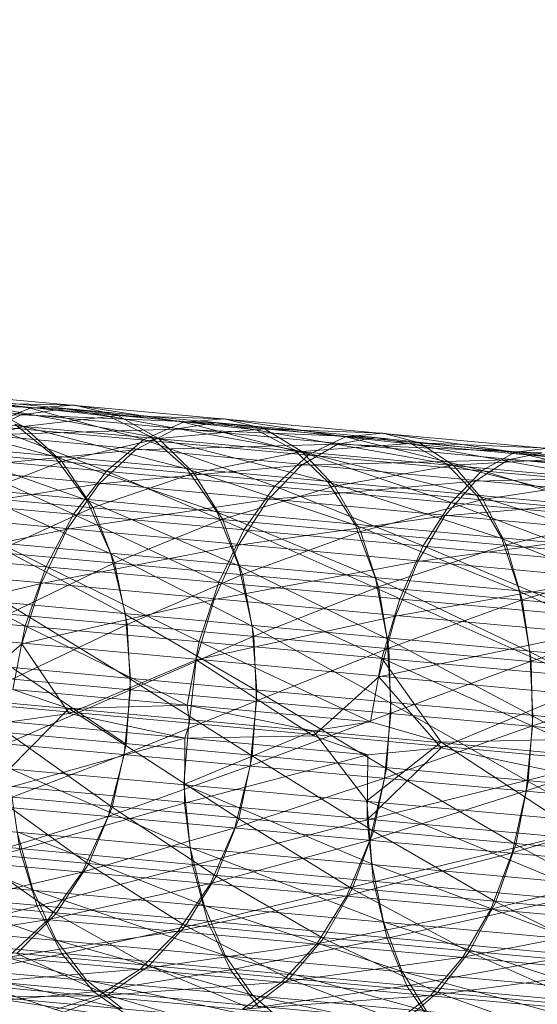
# Model space of a CAD drawing. Units: inches. Extents: x 0 to 164, y 0 to 40.
# Drawn here: x 18 to 18, y 21 to 21 of the extents above; entities that cross this region are included whole.
import ezdxf

# ---------------------------------------------------------------- set-up
doc = ezdxf.new("R2010")
doc.units = ezdxf.units.IN
doc.header["$MEASUREMENT"] = 0
doc.linetypes.add('CENTER2', pattern=[1.125, 0.75, -0.125, 0.125, -0.125])
doc.layers.add('CENTER1', color=2, linetype='CENTER2', lineweight=20)
doc.layers.add('CONTINUOUS1', color=7, linetype='Continuous', lineweight=20)

# ---------------------------------------------------------------- blocks, each defined once
blk = doc.blocks.new('CG_3D_BL3', base_point=(7.8772416, 22.6985141))
blk.add_arc((7.8772416, 22.6985141), 0.375, 0, 90)

msp = doc.modelspace()

# ---------------------------------------------------------------- linework, layer by layer
at = {"layer": 'CONTINUOUS1'}
for p, q in [((17.9954658, 21.2596048), (17.9994392, 21.2592347)), ((17.9952535, 21.2595905), (18.0043971, 21.2587451)), ((17.9960374, 21.2595393), (18.0044273, 21.2587752)), ((17.9950509, 21.2595279), (18.0043776, 21.2586655)), ((18.004416, 21.2587977), (17.9971142, 21.2594617)), ((18.0043554, 21.2585419), (17.9952567, 21.259382)), ((17.9960619, 21.259386), (18.0019965, 21.2588356)), ((18.0043819, 21.2587063), (17.9967651, 21.259399)), ((17.9970999, 21.2593765), (18.0044342, 21.2587099)), ((17.997927, 21.2593745), (17.9985478, 21.2593054)), ((17.9979605, 21.2593853), (17.9982845, 21.2593325)), ((17.9984014, 21.2593306), (17.9977688, 21.2593552)), ((17.998084, 21.2593484), (17.998686, 21.2592375)), ((17.998262, 21.2592717), (17.9981163, 21.2593496)), ((17.9981163, 21.2593496), (17.9984326, 21.2593426)), ((17.9982845, 21.2593325), (17.9984326, 21.2593426)), ((17.9984326, 21.2593426), (17.9985779, 21.2593079)), ((17.9984326, 21.2593426), (17.998798, 21.2592859)), ((18.0043602, 21.2585917), (17.9962144, 21.2593321)), ((17.9976167, 21.2592878), (17.9982535, 21.2593103)), ((17.998365, 21.2591705), (17.9978095, 21.2593187)), ((17.9982535, 21.2593103), (17.9981112, 21.259242)), ((17.9981404, 21.2592748), (17.9982845, 21.2593325)), ((17.9982535, 21.2593103), (17.9984014, 21.2593306)), ((17.9982535, 21.2593103), (17.9989061, 21.2592839)), ((17.9985779, 21.2593079), (17.998262, 21.2592717)), ((17.9982845, 21.2593325), (17.9986645, 21.2592273)), ((17.9990413, 21.2592598), (17.9984014, 21.2593306)), ((17.9985478, 21.2593054), (17.9984014, 21.2593306)), ((17.998686, 21.2592375), (17.9985478, 21.2593054)), ((17.9985478, 21.2593054), (17.9991685, 21.2591929)), ((17.9987134, 21.2592309), (17.9985779, 21.2593079)), ((17.9985779, 21.2593079), (17.998935, 21.2592971)), ((17.998262, 21.2592717), (17.9979777, 21.2591916)), ((17.9981404, 21.2592748), (17.99854, 21.259122)), ((17.9982325, 21.2592795), (17.998809, 21.2591294)), ((17.998365, 21.2591705), (17.9982325, 21.2592795)), ((17.9983902, 21.2591544), (17.998262, 21.2592717)), ((17.9986645, 21.2592273), (17.998798, 21.2592859)), ((17.9989061, 21.2592839), (17.9987694, 21.2592626)), ((17.998798, 21.2592859), (17.998935, 21.2592971)), ((17.998798, 21.2592859), (17.9992179, 21.2591771)), ((17.9989061, 21.2592839), (17.9995625, 21.2592117)), ((17.9996781, 21.2591458), (17.9989061, 21.2592839)), ((17.998935, 21.2592971), (17.999069, 21.2592634)), ((17.998935, 21.2592971), (17.9993404, 21.2592367)), ((18.0043317, 21.2583823), (17.9951028, 21.2592345)), ((17.9962135, 21.2592357), (18.004434, 21.2584756)), ((17.9981112, 21.259242), (17.9987694, 21.2592626)), ((17.9987694, 21.2592626), (17.9986373, 21.2591934)), ((17.998686, 21.2592375), (17.9992815, 21.2590857)), ((17.998809, 21.2591294), (17.998686, 21.2592375)), ((17.999069, 21.2592634), (17.9987134, 21.2592309)), ((17.9987694, 21.2592626), (17.9994392, 21.2592347)), ((17.9991685, 21.2591929), (17.9990413, 21.2592598)), ((17.9991937, 21.2591874), (17.999069, 21.2592634)), ((17.999069, 21.2592634), (17.9994656, 21.259249)), ((17.9992179, 21.2591771), (17.9993404, 21.2592367)), ((17.9994392, 21.2592347), (17.9993141, 21.2592123)), ((17.9993404, 21.2592367), (17.9994656, 21.259249)), ((17.9993404, 21.2592367), (17.9997983, 21.2591243)), ((17.9994392, 21.2592347), (18.000109, 21.2591613)), ((17.9995625, 21.2592117), (17.9994392, 21.2592347)), ((17.9994656, 21.259249), (17.9995877, 21.2592163)), ((17.9994656, 21.259249), (17.9999091, 21.2591851)), ((17.9975976, 21.2592259), (18.0044362, 21.258604)), ((17.9984742, 21.2590242), (17.9979508, 21.2592089)), ((17.9987134, 21.2592309), (17.9983902, 21.2591544)), ((17.99854, 21.259122), (17.9986645, 21.2592273)), ((17.9986373, 21.2591934), (17.9993141, 21.2592123)), ((17.9986645, 21.2592273), (17.9991034, 21.2590709)), ((17.9988324, 21.2591144), (17.9987134, 21.2592309)), ((17.9993141, 21.2592123), (17.9991929, 21.2591421)), ((17.9995877, 21.2592163), (17.9991937, 21.2591874)), ((17.9993141, 21.2592123), (17.9999982, 21.2591831)), ((17.9995625, 21.2592117), (17.9996781, 21.2591458)), ((18.000109, 21.2591613), (17.9995625, 21.2592117)), ((17.9995625, 21.2592117), (18.0002125, 21.2590965)), ((17.999701, 21.2591414), (17.9995877, 21.2592163)), ((17.9995877, 21.2592163), (18.0000219, 21.2591984)), ((17.9979801, 21.2591284), (17.9986373, 21.2591934)), ((17.9980066, 21.2591704), (17.9984294, 21.2589776)), ((17.99891, 21.2589838), (17.998365, 21.2591705)), ((17.998365, 21.2591705), (17.9984742, 21.2590242)), ((17.9986373, 21.2591934), (17.9985154, 21.2590789)), ((17.9991937, 21.2591874), (17.9988324, 21.2591144)), ((17.9991034, 21.2590709), (17.9992179, 21.2591771)), ((17.9991685, 21.2591929), (17.9997804, 21.2590396)), ((17.9992815, 21.2590857), (17.9991685, 21.2591929)), ((17.9993029, 21.2590717), (17.9991937, 21.2591874)), ((17.9992179, 21.2591771), (17.9996942, 21.2590172)), ((17.9997983, 21.2591243), (17.9999091, 21.2591851)), ((17.9999982, 21.2591831), (17.9998854, 21.2591596)), ((17.9999091, 21.2591851), (18.0000219, 21.2591984)), ((17.9999091, 21.2591851), (18.0004035, 21.2590693)), ((18.0043368, 21.2584393), (17.9964669, 21.259155)), ((17.9983902, 21.2591544), (17.9980884, 21.2590369)), ((17.9984936, 21.2590003), (17.9983902, 21.2591544)), ((17.9991929, 21.2591421), (17.9985154, 21.2590789)), ((17.9990807, 21.2590267), (17.9991929, 21.2591421)), ((17.9998854, 21.2591596), (17.9991929, 21.2591421)), ((17.999701, 21.2591414), (17.9993029, 21.2590717)), ((18.0003037, 21.2589914), (17.9996781, 21.2591458)), ((17.9997804, 21.2590396), (17.9996781, 21.2591458)), ((18.0001316, 21.2591669), (17.999701, 21.2591414)), ((17.9997998, 21.2590267), (17.999701, 21.2591414)), ((17.9997756, 21.2590883), (17.9998854, 21.2591596)), ((18.0005811, 21.2591294), (17.9998854, 21.2591596)), ((17.9984294, 21.2589776), (17.99854, 21.259122)), ((17.9988324, 21.2591144), (17.9984936, 21.2590003)), ((17.99854, 21.259122), (17.9990012, 21.2589257)), ((17.9993738, 21.2589409), (17.998809, 21.2591294)), ((17.998809, 21.2591294), (17.99891, 21.2589838)), ((17.9989279, 21.258961), (17.9988324, 21.2591144)), ((17.9996942, 21.2590172), (17.9997983, 21.2591243)), ((17.9997756, 21.2590883), (18.000481, 21.2591047)), ((17.9997983, 21.2591243), (18.0003103, 21.2589612)), ((17.9973753, 21.2591011), (18.0044328, 21.2584596)), ((17.9985154, 21.2590789), (17.9978652, 21.2589772)), ((17.9984082, 21.258927), (17.9985154, 21.2590789)), ((17.9993029, 21.2590717), (17.9989279, 21.258961)), ((17.9990012, 21.2589257), (17.9991034, 21.2590709)), ((17.9990807, 21.2590267), (17.9997756, 21.2590883)), ((17.9991034, 21.2590709), (17.9996008, 21.2588712)), ((17.9998637, 21.2588957), (17.9992815, 21.2590857)), ((17.9992815, 21.2590857), (17.9993738, 21.2589409)), ((17.9993901, 21.2589191), (17.9993029, 21.2590717)), ((17.9997756, 21.2590883), (17.9996735, 21.258972)), ((18.000233, 21.259093), (17.9997998, 21.2590267)), ((18.0043077, 21.2581952), (17.9949792, 21.2590566)), ((17.9963266, 21.2590531), (18.0044263, 21.2583042)), ((17.998554, 21.2588447), (17.9980676, 21.2590619)), ((18.0003773, 21.2588483), (17.9997804, 21.2590396)), ((17.9997804, 21.2590396), (17.9998637, 21.2588957)), ((17.9978879, 21.2590267), (17.998337, 21.2588021)), ((17.9984082, 21.258927), (17.9990807, 21.2590267)), ((17.9989834, 21.2588049), (17.9984742, 21.2590242)), ((17.9984742, 21.2590242), (17.998554, 21.2588447)), ((17.9990807, 21.2590267), (17.9989816, 21.258874)), ((17.9997998, 21.2590267), (17.9993901, 21.2589191)), ((17.9996008, 21.2588712), (17.9996942, 21.2590172)), ((17.9996735, 21.258972), (18.0003832, 21.2590324)), ((17.9996942, 21.2590172), (18.0002261, 21.2588144)), ((17.9998783, 21.2588748), (17.9997998, 21.2590267)), ((18.0043127, 21.2582576), (17.9963518, 21.2589816)), ((17.9984936, 21.2590003), (17.9981673, 21.2588508)), ((17.998337, 21.2588021), (17.9984294, 21.2589776)), ((17.9984294, 21.2589776), (17.9994616, 21.2584952)), ((17.9985669, 21.2588147), (17.9984936, 21.2590003)), ((17.9994404, 21.2587627), (17.99891, 21.2589838)), ((17.99891, 21.2589838), (17.9989834, 21.2588049)), ((17.9989816, 21.258874), (17.9996735, 21.258972)), ((17.9996735, 21.258972), (17.9995829, 21.2588186)), ((18.0003208, 21.2589793), (17.9998783, 21.2588748)), ((17.9989279, 21.258961), (17.9985669, 21.2588147)), ((17.9989952, 21.258776), (17.9989279, 21.258961)), ((17.9999231, 21.2587181), (17.9993738, 21.2589409)), ((17.9993738, 21.2589409), (17.9994404, 21.2587627)), ((17.9974641, 21.2589141), (18.0044241, 21.2582816)), ((17.9977715, 21.2587965), (17.9984082, 21.258927)), ((17.9984082, 21.258927), (17.9983203, 21.2587458)), ((17.9989154, 21.2587496), (17.9990012, 21.2589257)), ((17.9993901, 21.2589191), (17.9989952, 21.258776)), ((17.9990012, 21.2589257), (18.000099, 21.2584373)), ((17.9994511, 21.2587347), (17.9993901, 21.2589191)), ((17.9995829, 21.2588186), (18.0002916, 21.2589151)), ((17.9986029, 21.2586415), (17.9981533, 21.2588818)), ((17.9983203, 21.2587458), (17.9989816, 21.258874)), ((17.9989816, 21.258874), (17.9988998, 21.2586922)), ((17.9998783, 21.2588748), (17.9994511, 21.2587347)), ((18.0004292, 21.2586714), (17.9998637, 21.2588957)), ((17.9998637, 21.2588957), (17.9999231, 21.2587181)), ((17.9999325, 21.258691), (17.9998783, 21.2588748)), ((18.0042844, 21.2579891), (17.9948923, 21.2588563)), ((17.9963989, 21.2588478), (18.0044139, 21.2581067)), ((17.9977893, 21.2588517), (17.9982675, 21.2586036)), ((17.9990279, 21.2586022), (17.998554, 21.2588447)), ((17.998554, 21.2588447), (17.9986029, 21.2586415)), ((17.999522, 21.2586945), (17.9996008, 21.2588712)), ((17.9996008, 21.2588712), (18.0001545, 21.258637)), ((17.9985669, 21.2588147), (17.9982134, 21.2586436)), ((17.9986092, 21.2586078), (17.9985669, 21.2588147)), ((17.9988998, 21.2586922), (17.9995829, 21.2588186)), ((17.9995829, 21.2588186), (17.9995076, 21.2586362)), ((18.0003901, 21.2588283), (17.9999325, 21.258691)), ((18.0042892, 21.258055), (17.996267, 21.2587845)), ((17.9982675, 21.2586036), (17.998337, 21.2588021)), ((17.998337, 21.2588021), (17.9988504, 21.2585507)), ((17.9989952, 21.258776), (17.9986092, 21.2586078)), ((17.9994801, 21.2585604), (17.9989834, 21.2588049)), ((17.9989834, 21.2588049), (17.9990279, 21.2586022)), ((17.9990335, 21.2585694), (17.9989952, 21.258776)), ((17.9977036, 21.2585945), (17.9983203, 21.2587458)), ((17.9983203, 21.2587458), (17.9982562, 21.2585434)), ((17.9988504, 21.2585507), (17.9989154, 21.2587496)), ((17.9999577, 21.2585163), (17.9994404, 21.2587627)), ((17.9994404, 21.2587627), (17.9994801, 21.2585604)), ((17.9995076, 21.2586362), (18.0002098, 21.2587608)), ((17.9994511, 21.2587347), (17.9990335, 21.2585694)), ((17.999485, 21.2585285), (17.9994511, 21.2587347)), ((18.0004585, 21.2584701), (17.9999231, 21.2587181)), ((17.9999231, 21.2587181), (17.9999577, 21.2585163)), ((17.9944662, 21.258678), (18.0122874, 21.2570378)), ((17.9975169, 21.2587063), (18.0044107, 21.2580797)), ((17.9986204, 21.2584254), (17.9982064, 21.2586783)), ((17.9982562, 21.2585434), (17.9988998, 21.2586922)), ((17.9988998, 21.2586922), (17.9988397, 21.2584895)), ((17.9994616, 21.2584952), (17.999522, 21.2586945)), ((17.9999325, 21.258691), (17.999485, 21.2585285)), ((17.9999618, 21.2584853), (17.9999325, 21.258691)), ((17.9986029, 21.2586415), (17.9986204, 21.2584254)), ((17.9990429, 21.2583862), (17.9986029, 21.2586415)), ((18.0004372, 21.2586452), (17.9999618, 21.2584853)), ((17.9964293, 21.2586304), (18.0043975, 21.2578936)), ((17.9986092, 21.2586078), (17.9982261, 21.2584258)), ((17.99862, 21.2583902), (17.9986092, 21.2586078)), ((17.9988397, 21.2584895), (17.9995076, 21.2586362)), ((17.9994516, 21.258433), (17.9995076, 21.2586362)), ((17.9982675, 21.2586036), (17.9982254, 21.2583903)), ((17.9988102, 21.2583373), (17.9982675, 21.2586036)), ((17.9990279, 21.2586022), (17.9990429, 21.2583862)), ((17.9994925, 21.2583447), (17.9990279, 21.2586022)), ((17.9994516, 21.258433), (18.0001414, 21.2585778)), ((17.9982562, 21.2585434), (17.9980267, 21.2583458)), ((17.9990335, 21.2585694), (17.9982048, 21.258208)), ((17.9984148, 21.25831), (17.9982562, 21.2585434)), ((17.9988504, 21.2585507), (17.9988102, 21.2583373)), ((17.9988504, 21.2585507), (17.9994235, 21.2582816)), ((17.9990422, 21.258352), (17.9990335, 21.2585694)), ((17.9994801, 21.2585604), (17.9994925, 21.2583447)), ((17.9999673, 21.2583008), (17.9994801, 21.2585604)), ((17.999485, 21.2585285), (17.9990422, 21.258352)), ((17.9994916, 21.2583113), (17.999485, 21.2585285)), ((17.9999577, 21.2585163), (17.9999673, 21.2583008)), ((18.0004652, 21.2582549), (17.9999577, 21.2585163)), ((17.9975329, 21.2584882), (18.0043936, 21.2578646)), ((17.9988397, 21.2584895), (17.9984148, 21.25831)), ((17.9988171, 21.2582728), (17.9988397, 21.2584895)), ((17.9992327, 21.2582345), (17.9988397, 21.2584895)), ((17.9994235, 21.2582816), (17.9994616, 21.2584952)), ((17.9994616, 21.2584952), (18.000063, 21.2582234)), ((17.9996609, 21.2582134), (17.9994616, 21.2584952)), ((17.9999618, 21.2584853), (17.9994916, 21.2583113)), ((17.9999661, 21.2582682), (17.9999618, 21.2584853)), ((17.9986059, 21.2582068), (17.9982262, 21.2584619)), ((17.9964167, 21.2584116), (18.004378, 21.2576755)), ((17.9986204, 21.2584254), (17.9986059, 21.2582068)), ((17.999028, 21.2581677), (17.9986204, 21.2584254)), ((17.9992327, 21.2582345), (17.9994516, 21.258433)), ((17.9996611, 21.258195), (17.9994516, 21.258433)), ((18.0004618, 21.2584399), (17.9999661, 21.2582682)), ((17.9976518, 21.2583957), (18.0122874, 21.2570569)), ((17.9982254, 21.2583903), (17.9984135, 21.2583267)), ((17.9982254, 21.2583903), (17.9988102, 21.2583373)), ((17.9985987, 21.2581725), (17.99862, 21.2583902)), ((17.9990429, 21.2583862), (17.999028, 21.2581677)), ((17.9994772, 21.2581261), (17.9990429, 21.2583862)), ((18.0042411, 21.2575097), (17.9948576, 21.2583762)), ((17.9990422, 21.258352), (17.9985987, 21.2581725)), ((17.9990211, 21.2581342), (17.9990422, 21.258352)), ((17.9994925, 21.2583447), (17.9994772, 21.2581261)), ((17.9999516, 21.2580823), (17.9994925, 21.2583447)), ((17.9996611, 21.258195), (18.0000897, 21.2583743)), ((17.9984135, 21.2583267), (17.9982156, 21.2581253)), ((17.9984135, 21.2583267), (17.9988102, 21.2583373)), ((17.9989829, 21.2579571), (17.9984135, 21.2583267)), ((17.9992322, 21.2582523), (17.9988102, 21.2583373)), ((17.9988161, 21.2582901), (17.9988102, 21.2583373)), ((17.9988102, 21.2583373), (17.9994235, 21.2582816)), ((17.9994916, 21.2583113), (17.9990211, 21.2581342)), ((17.9994705, 21.2580935), (17.9994916, 21.2583113)), ((17.9962127, 21.2583064), (18.0042445, 21.257576)), ((17.9982169, 21.2582816), (17.9984148, 21.25831)), ((17.9982169, 21.2582816), (17.999415, 21.258171)), ((17.9984148, 21.25831), (17.9988017, 21.2582276)), ((17.9988161, 21.2582901), (17.9987992, 21.2580724)), ((17.9992322, 21.2582523), (17.9994235, 21.2582816)), ((17.9996609, 21.2582134), (17.9994235, 21.2582816)), ((17.9999673, 21.2583008), (17.9999516, 21.2580823)), ((18.0004491, 21.2580364), (17.9999673, 21.2583008)), ((17.9975114, 21.2582705), (18.0043736, 21.2576468)), ((17.9992322, 21.2582523), (17.9987992, 21.2580724)), ((17.9988171, 21.2582728), (17.9988017, 21.2582276)), ((17.9992322, 21.2582523), (17.9994112, 21.2580168)), ((17.9999661, 21.2582682), (17.9994705, 21.2580935)), ((17.9999451, 21.2580505), (17.9999661, 21.2582682)), ((17.998559, 21.2579964), (17.9982121, 21.2582433)), ((17.9988017, 21.2582276), (17.9982184, 21.2580635)), ((17.9988014, 21.2580097), (17.9988017, 21.2582276)), ((17.9992327, 21.2582345), (17.9988017, 21.2582276)), ((17.9992327, 21.2582345), (17.999415, 21.258171)), ((17.9996609, 21.2582134), (17.9994112, 21.2580168)), ((17.9996609, 21.2582134), (18.000063, 21.2582234)), ((17.9996609, 21.2582134), (18.0000493, 21.2579587)), ((18.0004637, 21.258223), (17.9999451, 21.2580505)), ((17.9963602, 21.2582021), (18.0043562, 21.2574628)), ((17.9986059, 21.2582068), (17.998559, 21.2579964)), ((17.9996611, 21.258195), (17.9994127, 21.2579533)), ((17.9996611, 21.258195), (17.999415, 21.258171)), ((17.9996611, 21.258195), (18.0000545, 21.2581121)), ((18.0042272, 21.2573051), (17.9949132, 21.2581651)), ((17.9985987, 21.2581725), (17.9981487, 21.258001)), ((17.9985449, 21.2579652), (17.9985987, 21.2581725)), ((17.9988014, 21.2580097), (17.999415, 21.258171)), ((17.999028, 21.2581677), (17.9989829, 21.2579571)), ((17.9994341, 21.2579154), (17.999028, 21.2581677)), ((17.999415, 21.258171), (17.9994127, 21.2579533)), ((17.9982156, 21.2581253), (17.99882, 21.2578611)), ((17.9990211, 21.2581342), (17.9985449, 21.2579652)), ((17.9989695, 21.2579268), (17.9990211, 21.2581342)), ((17.9994772, 21.2581261), (17.9994341, 21.2579154)), ((17.9999106, 21.2578714), (17.9994772, 21.2581261)), ((18.0042298, 21.2573679), (17.9962504, 21.2580935)), ((17.9994705, 21.2580935), (17.9989695, 21.2579268)), ((17.9994127, 21.2579533), (18.0000545, 21.2581121)), ((17.9994214, 21.2578859), (17.9994705, 21.2580935)), ((17.9999516, 21.2580823), (17.9999106, 21.2578714)), ((18.0004102, 21.2578253), (17.9999516, 21.2580823)), ((17.9974516, 21.2580638), (18.0043514, 21.2574367)), ((17.9982184, 21.2580635), (17.998249, 21.2578548)), ((17.99882, 21.2578611), (17.9987992, 21.2580724)), ((17.9987992, 21.2580724), (17.999428, 21.2578058)), ((17.9999451, 21.2580505), (17.9994214, 21.2578859)), ((17.9998986, 21.2578426), (17.9999451, 21.2580505)), ((17.9984793, 21.2578047), (17.9981635, 21.2580331)), ((17.9994112, 21.2580168), (17.999428, 21.2578058)), ((17.9994112, 21.2580168), (18.000062, 21.2577482)), ((17.996259, 21.2580124), (18.004333, 21.2572659)), ((17.998249, 21.2578548), (17.9988014, 21.2580097)), ((17.998559, 21.2579964), (17.9984793, 21.2578047)), ((17.9989074, 21.257765), (17.998559, 21.2579964)), ((17.9988014, 21.2580097), (17.9988277, 21.2578013)), ((18.0004428, 21.2580053), (17.9998986, 21.2578426)), ((18.0042177, 21.2571214), (17.9950091, 21.2579718)), ((17.9976912, 21.2579634), (17.9982927, 21.2577189)), ((17.9985449, 21.2579652), (17.9980581, 21.2578149)), ((17.9983071, 21.2576649), (17.9994127, 21.2579533)), ((17.9984585, 21.2577787), (17.9985449, 21.2579652)), ((17.9989829, 21.2579571), (17.9989074, 21.257765)), ((17.9993629, 21.2577229), (17.9989829, 21.2579571)), ((17.9994127, 21.2579533), (17.9994345, 21.2577454)), ((18.0042193, 21.2571788), (17.9959245, 21.2579328)), ((17.9989695, 21.2579268), (17.9984585, 21.2577787)), ((17.9988878, 21.2577399), (17.9989695, 21.2579268)), ((17.9994341, 21.2579154), (17.9993629, 21.2577229)), ((17.999844, 21.2576785), (17.9994341, 21.2579154)), ((17.9982402, 21.2579137), (17.9988664, 21.2576668)), ((17.9982927, 21.2577189), (17.9982402, 21.2579137)), ((17.9988793, 21.2576121), (18.0000502, 21.2578946)), ((17.9994214, 21.2578859), (17.9988878, 21.2577399)), ((17.9993445, 21.2576985), (17.9994214, 21.2578859)), ((17.9961176, 21.25785), (18.0043093, 21.2570926)), ((17.9973534, 21.2578783), (18.004328, 21.2572444)), ((17.9977654, 21.257715), (17.998249, 21.2578548)), ((17.998249, 21.2578548), (17.9983071, 21.2576649)), ((17.99882, 21.2578611), (17.999468, 21.2576122)), ((17.9988664, 21.2576668), (17.99882, 21.2578611)), ((17.9999106, 21.2578714), (17.999844, 21.2576785)), ((18.0003485, 21.2576319), (17.9999106, 21.2578714)), ((17.9983703, 21.2576392), (17.9980799, 21.2578417)), ((17.9998986, 21.2578426), (17.9993445, 21.2576985)), ((17.9998269, 21.2576547), (17.9998986, 21.2578426)), ((18.0042133, 21.2569681), (17.9951423, 21.2578057)), ((17.9984793, 21.2578047), (17.9983703, 21.2576392)), ((17.9988047, 21.257599), (17.9984793, 21.2578047)), ((17.9988277, 21.2578013), (17.9988793, 21.2576121)), ((17.999428, 21.2578058), (18.0000953, 21.2575551)), ((17.999468, 21.2576122), (17.999428, 21.2578058)), ((18.0003991, 21.2577971), (17.9998269, 21.2576547)), ((17.9983713, 21.2575505), (17.9977494, 21.2577681)), ((17.9984585, 21.2577787), (17.9979376, 21.2576564)), ((17.9983442, 21.2576197), (17.9984585, 21.2577787)), ((17.9989074, 21.257765), (17.9988047, 21.257599)), ((17.9992668, 21.2575563), (17.9989074, 21.257765)), ((18.0042138, 21.2570181), (17.9964304, 21.2577259)), ((17.997222, 21.2577209), (18.0043043, 21.2570772)), ((17.9982927, 21.2577189), (17.9989369, 21.2574991)), ((17.9982927, 21.2577189), (17.9983713, 21.2575505)), ((17.9988878, 21.2577399), (17.9983442, 21.2576197)), ((17.9987801, 21.2575803), (17.9988878, 21.2577399)), ((17.9993629, 21.2577229), (17.9992668, 21.2575563)), ((17.999755, 21.2575112), (17.9993629, 21.2577229)), ((17.9994345, 21.2577454), (17.9994793, 21.2575568)), ((18.004214, 21.256852), (17.9949248, 21.2577108)), ((17.9960956, 21.2577055), (18.0018561, 21.2571716)), ((17.9993445, 21.2576985), (17.9987801, 21.2575803)), ((17.9992439, 21.2575382), (17.9993445, 21.2576985)), ((17.9994793, 21.2575568), (18.0000673, 21.2576871)), ((17.9978574, 21.2575529), (17.9983071, 21.2576649)), ((17.9983071, 21.2576649), (17.998391, 21.2575035)), ((17.9988664, 21.2576668), (17.9995299, 21.2574453)), ((17.9989369, 21.2574991), (17.9988664, 21.2576668)), ((17.9998269, 21.2576547), (17.9992439, 21.2575382)), ((17.9997338, 21.2574938), (17.9998269, 21.2576547)), ((17.999844, 21.2576785), (17.999755, 21.2575112)), ((18.0002668, 21.257464), (17.999844, 21.2576785)), ((17.9983442, 21.2576197), (17.9977945, 21.2575307)), ((17.9982088, 21.2574933), (17.9983442, 21.2576197)), ((17.9983703, 21.2576392), (17.9982388, 21.2575053)), ((17.9986811, 21.2574643), (17.9983703, 21.2576392)), ((18.0042135, 21.2568933), (17.9965659, 21.2575888)), ((17.9970654, 21.2575964), (18.0042814, 21.2569405)), ((17.9978358, 21.257599), (17.9984729, 21.2574164)), ((17.998391, 21.2575035), (17.9988793, 21.2576121)), ((17.9988047, 21.257599), (17.9986811, 21.2574643)), ((17.9991517, 21.2574208), (17.9988047, 21.257599)), ((17.9988793, 21.2576121), (17.9989546, 21.2574515)), ((17.999468, 21.2576122), (18.0001483, 21.257389)), ((17.9995299, 21.2574453), (17.999468, 21.2576122)), ((18.0003328, 21.2576088), (17.9997338, 21.2574938)), ((17.9987801, 21.2575803), (17.9982088, 21.2574933)), ((17.9986529, 21.2574531), (17.9987801, 21.2575803)), ((17.9989546, 21.2574515), (17.9994793, 21.2575568)), ((17.9992668, 21.2575563), (17.9991517, 21.2574208)), ((17.9996487, 21.2573749), (17.9992668, 21.2575563)), ((17.9994793, 21.2575568), (17.9995456, 21.257397)), ((18.0042182, 21.2568093), (17.9963438, 21.257525)), ((17.9990286, 21.2573659), (17.9983713, 21.2575505)), ((17.9984729, 21.2574164), (17.9983713, 21.2575505)), ((17.9992439, 21.2575382), (17.9986529, 21.2574531)), ((17.9991255, 21.2574103), (17.9992439, 21.2575382)), ((18.0042603, 21.2568401), (17.9968914, 21.2575099)), ((17.9979727, 21.2574261), (17.998391, 21.2575035)), ((17.998543, 21.2573661), (17.9982388, 21.2575053)), ((17.998391, 21.2575035), (17.9984968, 21.2573777)), ((17.9989369, 21.2574991), (17.9996113, 21.257313)), ((17.9989369, 21.2574991), (17.9990286, 21.2573659)), ((17.9997338, 21.2574938), (17.9991255, 21.2574103)), ((17.9995456, 21.257397), (18.0001049, 21.2574991)), ((17.9996246, 21.257365), (17.9997338, 21.2574938)), ((17.999755, 21.2575112), (17.9996487, 21.2573749)), ((18.0001699, 21.2573268), (17.999755, 21.2575112)), ((17.9979467, 21.257464), (17.9985919, 21.2573219)), ((17.998059, 21.2574046), (17.9986529, 21.2574531)), ((17.9986529, 21.2574531), (17.9985126, 21.2573636)), ((17.9986811, 21.2574643), (17.998543, 21.2573661)), ((17.9990234, 21.2573217), (17.9986811, 21.2574643)), ((17.9984968, 21.2573777), (17.9989546, 21.2574515)), ((17.9989546, 21.2574515), (17.9990502, 21.2573266)), ((17.9991517, 21.2574208), (17.9990234, 21.2573217)), ((17.9995307, 21.2572749), (17.9991517, 21.2574208)), ((17.9995299, 21.2574453), (18.0002189, 21.2572578)), ((17.9996113, 21.257313), (17.9995299, 21.2574453)), ((18.0002474, 21.2574471), (17.9996246, 21.257365)), ((17.9983967, 21.2573096), (17.9980915, 21.2574079)), ((17.9984729, 21.2574164), (17.9991365, 21.2572725)), ((17.9985919, 21.2573219), (17.9984729, 21.2574164)), ((17.9985126, 21.2573636), (17.9991255, 21.2574103)), ((17.9991255, 21.2574103), (17.9989952, 21.2573199)), ((17.9990502, 21.2573266), (17.9995456, 21.257397)), ((17.9995456, 21.257397), (17.9996305, 21.257273)), ((17.9979017, 21.2573588), (17.9985126, 21.2573636)), ((17.9980762, 21.2573687), (17.9987225, 21.2572724)), ((17.9981053, 21.2573401), (17.9984968, 21.2573777)), ((17.9985126, 21.2573636), (17.9983654, 21.2573169)), ((17.998543, 21.2573661), (17.9983967, 21.2573096)), ((17.9984968, 21.2573777), (17.9986187, 21.2572926)), ((17.9988878, 21.2572642), (17.998543, 21.2573661)), ((17.9989952, 21.2573199), (17.9996246, 21.257365)), ((17.9997076, 21.2572207), (17.9990286, 21.2573659)), ((17.9991365, 21.2572725), (17.9990286, 21.2573659)), ((17.9996246, 21.257365), (17.9995048, 21.2572736)), ((17.9996487, 21.2573749), (17.9995307, 21.2572749)), ((18.0000627, 21.2572258), (17.9996487, 21.2573749))]:
    msp.add_line(p, q, dxfattribs=at)

# ---------------------------------------------------------------- block references
at = {"layer": 'CENTER1'}
msp.add_blockref('CG_3D_BL3', (17.7818262, 21.081686), dxfattribs=at)

doc.saveas('drawing.dxf')
